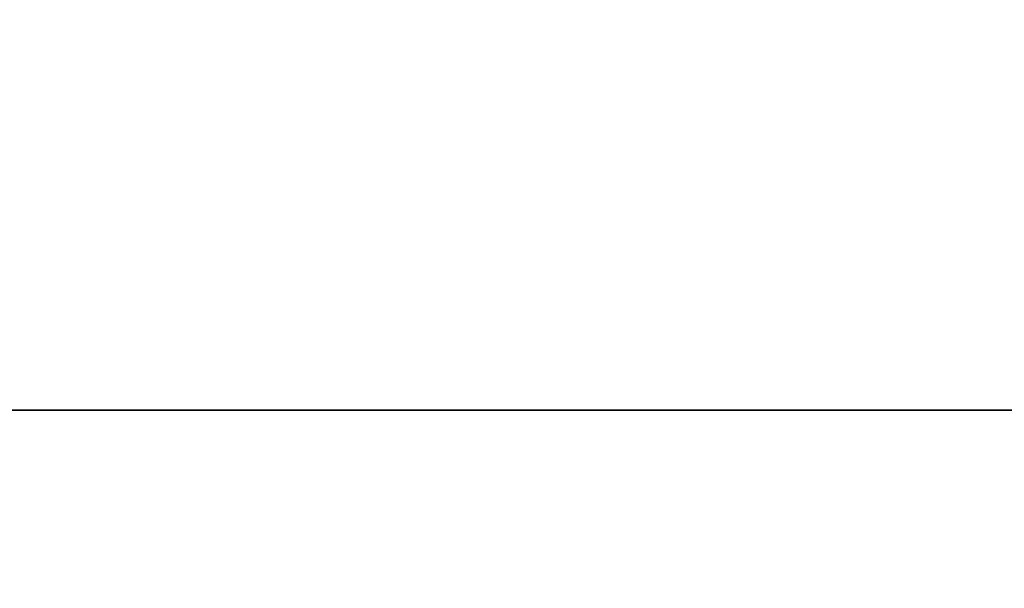
# Model space of a CAD drawing. Extents: x -246 to -14, y 298 to 520.
# Drawn here: x -217 to -214, y 437 to 439 of the extents above; entities that cross this region are included whole.
import ezdxf

# ---------------------------------------------------------------- set-up
doc = ezdxf.new("R2010")
doc.units = 0
doc.header["$LTSCALE"] = 96
doc.header["$MEASUREMENT"] = 0
for name, color, linetype in [('AFUFR-3-TPLM-TH', 7, 'Continuous'), ('AFUPD-3-BYLM-SV', 7, 'Continuous'), ('AFUPD-3-TPLM-TH', 7, 'Continuous'), ('AFUPD-P', 7, 'Continuous'), ('MAIN_FURN', 7, 'Continuous')]:
    doc.layers.add(name, color=color, linetype=linetype)

# ---------------------------------------------------------------- blocks, each defined once
blk = doc.blocks.new('MO724224LOPECAWHFP')
at = {"layer": 'AFUFR-3-TPLM-TH', "color": 42, "linetype": 'Continuous'}
for points, invisible_edges in [([(0, 0, 29), (30, -24, 29), (0, -24, 29)], 1), ([(30.4878, -24.0399, 29), (30, -24, 29), (0, 0, 29)], 14), ([(72, 0, 29), (30.4878, -24.0399, 29), (0, 0, 29)], 3), ([(30, -24, 28), (0, 0, 28), (0, -24, 28)], 1), ([(30.4878, -24.0399, 28), (0, 0, 28), (30, -24, 28)], 3), ([(72, 0, 28), (0, 0, 28), (30.4878, -24.0399, 28)], 14)]:
    blk.add_3dface(points, dxfattribs=dict(at, invisible_edges=invisible_edges))
blk = doc.blocks.new('MO161927MPBBF')
at = {"layer": 'AFUPD-3-BYLM-SV', "color": 42, "linetype": 'Continuous'}
for points, invisible_edges in [([(16.25, 19.25, 2.4213), (1, 0.625, 2.4213), (16.25, 0.625, 2.4213)], 1), ([(1, 19.25, 2.4213), (1, 0.625, 2.4213), (16.25, 19.25, 2.4213)], 2), ([(16.25, 0.625, 26), (1, 19.25, 26), (16.25, 19.25, 26)], 1), ([(1, 0.625, 26), (1, 19.25, 26), (16.25, 0.625, 26)], 2), ([(1, 19.25, 2.4213), (1, 0.625, 26), (1, 0.625, 2.4213)], 1), ([(1, 19.25, 26), (1, 0.625, 26), (1, 19.25, 2.4213)], 2)]:
    blk.add_3dface(points, dxfattribs=dict(at, invisible_edges=invisible_edges))
at = {"layer": 'AFUPD-3-TPLM-TH', "color": 42, "linetype": 'Continuous'}
for points, invisible_edges in [([(16.25, 0, 26.625), (1, 19.25, 26.625), (16.25, 19.25, 26.625)], 1), ([(1, 0, 26.625), (1, 19.25, 26.625), (16.25, 0, 26.625)], 2), ([(1, 0, 26.625), (1, 19.25, 26), (1, 19.25, 26.625)], 1), ([(1, 0, 26), (1, 19.25, 26), (1, 0, 26.625)], 2), ([(16.25, 19.25, 26), (1, 0, 26), (16.25, 0, 26)], 1), ([(1, 19.25, 26), (1, 0, 26), (16.25, 19.25, 26)], 2)]:
    blk.add_3dface(points, dxfattribs=dict(at, invisible_edges=invisible_edges))
at = {"layer": 'AFUPD-P', "color": 2, "linetype": 'Continuous'}
blk.add_line((1, 0), (1, 19.25), dxfattribs=at)

msp = doc.modelspace()

# ---------------------------------------------------------------- block references
at = {"layer": 'MAIN_FURN', "color": 65, "linetype": 'Continuous', "rotation": 90}
for name, p in [('MO724224LOPECAWHFP', (-226.82001, 435.49442)), ('MO161927MPBBF', (-198.38077, 436.83417))]:
    msp.add_blockref(name, p, dxfattribs=at)

doc.saveas('drawing.dxf')
